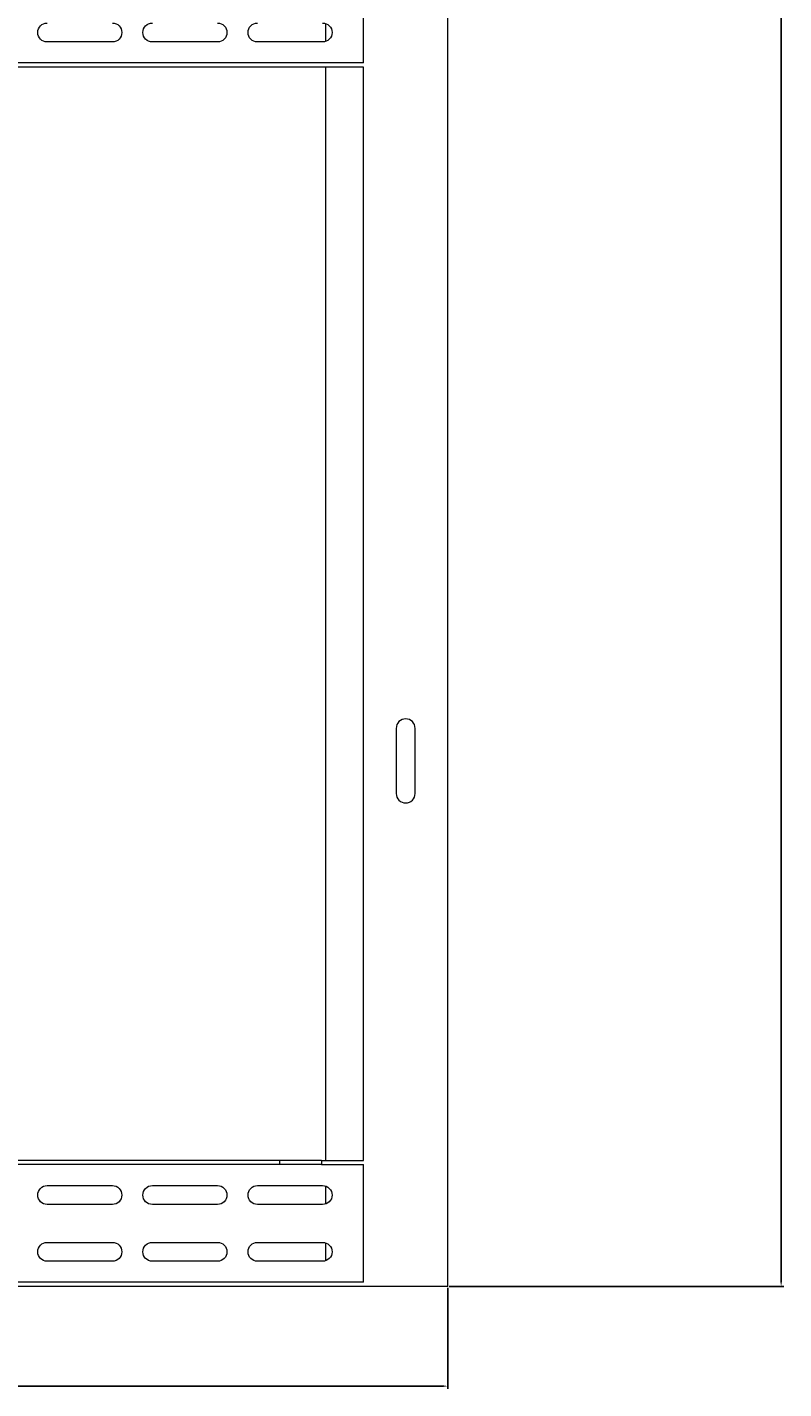
# Model space of a CAD drawing. Units: millimetres. Extents: x -505 to 1454, y -1699 to 1103.
# Drawn here: x 1095 to 1454, y -946 to -298 of the extents above; entities that cross this region are included whole.
import ezdxf

# ---------------------------------------------------------------- set-up
doc = ezdxf.new("R2010")
doc.units = ezdxf.units.MM
doc.styles.get("Standard").update_dxf_attribs({"font": 'arial.ttf'})
doc.dimstyles.new('ISO-25', dxfattribs={"dimtxt": 2.5, "dimasz": 2.5, "dimexe": 1.25, "dimexo": 0.625, "dimtad": 1, "dimtxsty": 'Standard', "dimcen": 2.5, "dimadec": 0, "dimazin": 0, "dimtfac": 1, "dimtmove": 0, "dimatfit": 3, "dimfxl": 1, "dimarcsym": 0})

# ---------------------------------------------------------------- blocks, each defined once
blk = doc.blocks.new('A$C162830B3')
at = {"color": 0, "linetype": 'Continuous', "lineweight": 0, "extrusion": (2.22045e-16, 1, 2.22045e-16)}
for p, q in [((-1073.8, -642.28), (-1073.8, 1157.72)), ((-1113.8, -60.28), (-1113.8, -4.28)), ((-1131.8, -50.02), (-1131.8, -41.53)), ((-1233.3, -50.28), (-1264.3, -50.28)), ((-1183.3, -50.28), (-1214.3, -50.28)), ((-1133.3, -50.28), (-1164.3, -50.28)), ((-1113.8, -60.28), (-1633.8, -60.28)), ((-1113.8, -62.28), (-1633.8, -62.28)), ((-1131.8, -582.28), (-1131.8, -62.28)), ((-1113.8, -582.28), (-1113.8, -62.28)), ((-1098.3, -376.78), (-1098.3, -407.78)), ((-1089.3, -407.78), (-1089.3, -376.78)), ((-1153.8, -582.28), (-1593.8, -582.28)), ((-1133.8, -582.28), (-1153.8, -582.28)), ((-1153.8, -582.28), (-1153.8, -584.28)), ((-1133.8, -582.28), (-1113.8, -582.28)), ((-1133.8, -582.28), (-1133.8, -584.28)), ((-1153.8, -584.28), (-1593.8, -584.28)), ((-1133.8, -584.28), (-1153.8, -584.28)), ((-1133.8, -584.28), (-1113.8, -584.28)), ((-1113.8, -640.28), (-1113.8, -584.28)), ((-1264.3, -594.28), (-1233.3, -594.28)), ((-1214.3, -594.28), (-1183.3, -594.28)), ((-1164.3, -594.28), (-1133.3, -594.28)), ((-1131.8, -603.02), (-1131.8, -594.53)), ((-1233.3, -603.28), (-1264.3, -603.28)), ((-1183.3, -603.28), (-1214.3, -603.28)), ((-1133.3, -603.28), (-1164.3, -603.28)), ((-1264.3, -621.28), (-1233.3, -621.28)), ((-1214.3, -621.28), (-1183.3, -621.28)), ((-1164.3, -621.28), (-1133.3, -621.28)), ((-1131.8, -630.02), (-1131.8, -621.53)), ((-1233.3, -630.28), (-1264.3, -630.28)), ((-1183.3, -630.28), (-1214.3, -630.28)), ((-1133.3, -630.28), (-1164.3, -630.28)), ((-1113.8, -640.28), (-1633.8, -640.28)), ((-1073.8, -642.28), (-1673.8, -642.28))]:
    blk.add_line(p, q, dxfattribs=at)
at = {"color": 0, "linetype": 'Continuous', "lineweight": 0, "extrusion": (4.93038e-32, 2.22045e-16, -1)}
for centre, start, end in [((1264.3, -45.78), 270, 90), ((1233.3, -45.78), 90, 180), ((1214.3, -45.78), 270, 90), ((1183.3, -45.78), 90, 180), ((1164.3, -45.78), 270, 90), ((1133.3, -45.78), 90, 180), ((1233.3, -45.78), 180, 270), ((1183.3, -45.78), 180, 270), ((1133.3, -45.78), 180, 270), ((1264.3, -598.78), 270, 90), ((1233.3, -598.78), 90, 180), ((1214.3, -598.78), 270, 90), ((1183.3, -598.78), 90, 180), ((1164.3, -598.78), 270, 90), ((1133.3, -598.78), 90, 180), ((1233.3, -598.78), 180, 270), ((1183.3, -598.78), 180, 270), ((1133.3, -598.78), 180, 270), ((1264.3, -625.78), 270, 90), ((1233.3, -625.78), 90, 180), ((1214.3, -625.78), 270, 90), ((1183.3, -625.78), 90, 180), ((1164.3, -625.78), 270, 90), ((1133.3, -625.78), 90, 180), ((1233.3, -625.78), 180, 270), ((1183.3, -625.78), 180, 270), ((1133.3, -625.78), 180, 270)]:
    blk.add_arc(centre, 4.5, start, end, dxfattribs=at)
at = {"color": 0, "linetype": 'Continuous', "lineweight": 0}
for centre, start, end in [((-1093.8, -376.78), 90, 180), ((-1093.8, -376.78), 0, 90), ((-1093.8, -407.78), 180, 0)]:
    blk.add_arc(centre, 4.5, start, end, dxfattribs=at)
blk = doc.blocks.new('*D4')
at = {"color": 0, "lineweight": -2, "transparency": 16777216}
for p, q in [((1295.15, 1103.03), (1454.35, 1103.03)), ((1453.1, 1100.53), (1453.1, -894.47)), ((1295.15, -896.97), (1454.35, -896.97))]:
    blk.add_line(p, q, dxfattribs=at)
at = {"color": 0, "transparency": 16777216}
for points in [[(1452.68, 1100.53), (1453.52, 1100.53), (1453.1, 1103.03)], [(1452.68, -894.47), (1453.52, -894.47), (1453.1, -896.97)]]:
    blk.add_solid(points, dxfattribs=at)
at = {"layer": 'Defpoints', "color": 0, "transparency": 16777216}
for p in [(1294.52, 1103.03), (1294.52, -896.97), (1453.1, -896.97)]:
    blk.add_point(p, dxfattribs=at)
at = {"color": 0, "transparency": 16777216, "insert": (1451.2, 103.03), "char_height": 2.5, "attachment_point": 5, "rotation": 90}
blk.add_mtext('2000', dxfattribs=at)
blk = doc.blocks.new('*D5')
at = {"color": 0, "lineweight": -2, "transparency": 16777216}
for p, q in [((694.52, -897.6), (694.52, -945.63)), ((1294.52, -897.6), (1294.52, -945.63)), ((697.02, -944.38), (1292.02, -944.38))]:
    blk.add_line(p, q, dxfattribs=at)
at = {"color": 0, "transparency": 16777216}
for points in [[(697.02, -943.96), (697.02, -944.8), (694.52, -944.38)], [(1292.02, -943.96), (1292.02, -944.8), (1294.52, -944.38)]]:
    blk.add_solid(points, dxfattribs=at)
at = {"layer": 'Defpoints', "color": 0, "transparency": 16777216}
for p in [(694.52, -896.97), (1294.52, -896.97), (1294.52, -944.38)]:
    blk.add_point(p, dxfattribs=at)
at = {"color": 0, "transparency": 16777216, "insert": (994.52, -942.48), "char_height": 2.5, "attachment_point": 5}
blk.add_mtext('600', dxfattribs=at)

msp = doc.modelspace()

# ---------------------------------------------------------------- block references
msp.add_blockref('A$C162830B3', (2368.326, -254.697))

# ---------------------------------------------------------------- dimensions: what is measured, and where the dimension line sits
at = {"color": 8}
dim = msp.add_linear_dim(base=(1453.101, -896.973), p1=(1294.522, 1103.027), p2=(1294.522, -896.973), angle=90, dimstyle='ISO-25', dxfattribs=at)
dim.commit()
dim.dimension.update_dxf_attribs({"geometry": '*D4', "text_midpoint": (1451.199, 103.027)})
dim = msp.add_linear_dim(base=(1294.522, -944.379), p1=(694.522, -896.973), p2=(1294.522, -896.973), dimstyle='ISO-25', dxfattribs=at)
dim.commit()
dim.dimension.update_dxf_attribs({"geometry": '*D5', "text_midpoint": (994.522, -942.477)})

doc.saveas('drawing.dxf')
